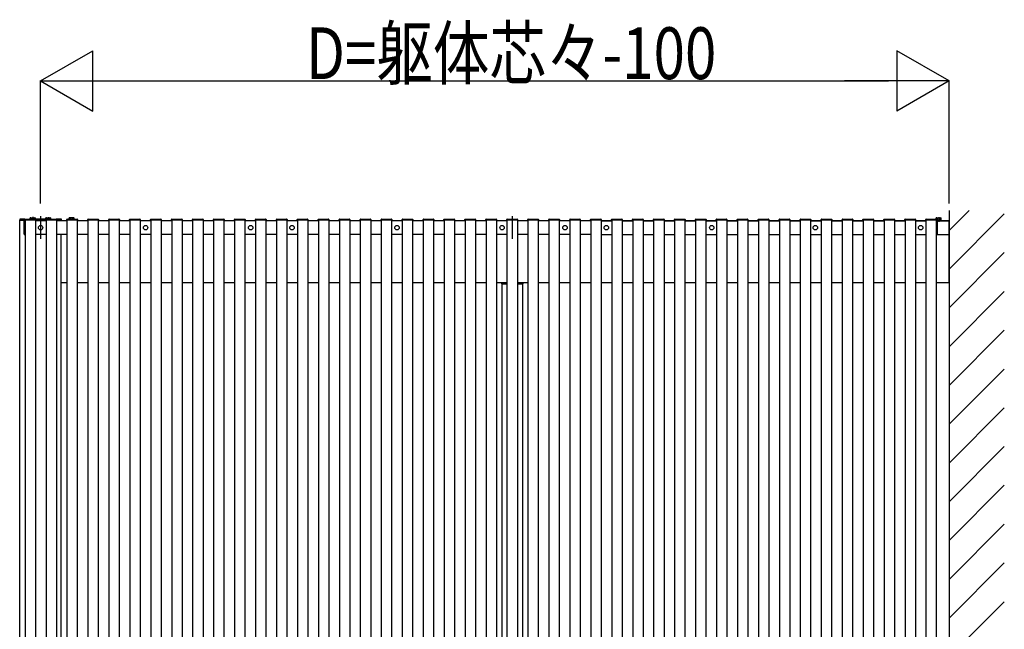
# Model space of a CAD drawing. Extents: x 0 to 55000, y 0 to 40000.
# Drawn here: x 3455 to 6305, y 11972 to 13736 of the extents above; entities that cross this region are included whole.
import ezdxf

# ---------------------------------------------------------------- set-up
doc = ezdxf.new("R2010")
doc.units = 0
doc.linetypes.add('CENTER', pattern=[50.8, 31.75, -6.35, 6.35, -6.35])
for name, color, linetype in [('YKK_A1', 4, 'CONTINUOUS'), ('YKK_D', 6, 'CONTINUOUS'), ('YKK_Z1', 7, 'CONTINUOUS')]:
    doc.layers.add(name, color=color, linetype=linetype)
doc.styles.get("Standard").update_dxf_attribs({"font": 'txt.shx', "bigfont": '@extfont2.shx'})

msp = doc.modelspace()

# ---------------------------------------------------------------- linework, layer by layer
at = {"layer": 'YKK_A1', "ltscale": 0.5}
for p, q in [((3469.7, 13158.6), (3454.5, 13158.6)), ((3454.5, 13158.6), (3454.5, 13156.1)), ((3454.5, 13156.1), (3470, 13156.1)), ((3467.5, 13114.9), (3467.5, 13153.2)), ((3470, 13154.3), (3468.4, 13154.2)), ((3470, 13154.3), (3470, 13113.9)), ((3486, 13162.8), (3485, 13162.2)), ((3485, 13159.1), (3485, 13162.2)), ((3486, 13162.8), (3499, 13162.8)), ((3488.7, 13159.1), (3488.7, 13162.2)), ((3496.3, 13159.1), (3496.3, 13162.2)), ((3499, 13162.8), (3500, 13162.2)), ((3500, 13158.9), (3500, 13162.2)), ((3500, 13156.1), (3530.7, 13156.1)), ((3530.4, 13158.6), (3500.3, 13158.6)), ((3531, 13162.8), (3530, 13162.2)), ((3530, 13158.6), (3530, 13162.2)), ((3531, 13162.8), (3544, 13162.8)), ((3533.7, 13159.1), (3533.7, 13162.2)), ((3541.3, 13159.1), (3541.3, 13162.2)), ((3544, 13162.8), (3545, 13162.2)), ((3545, 13159.1), (3545, 13162.2)), ((3560.7, 13156.1), (3575.5, 13156.1)), ((3575.5, 13158.6), (3560.9, 13158.6)), ((3575.5, 13156.1), (3575.5, 13158.6)), ((3598.5, 13162.8), (3597.5, 13162.2)), ((3597.5, 13159.1), (3597.5, 13162.2)), ((3611.5, 13162.8), (3598.5, 13162.8)), ((3601.2, 13159.1), (3601.2, 13162.2)), ((3608.8, 13159.1), (3608.8, 13162.2)), ((3611.5, 13162.8), (3612.5, 13162.2)), ((3612.5, 13159.1), (3612.5, 13162.2)), ((6108.5, 13162.8), (6107.5, 13162.2)), ((6107.5, 13159.1), (6107.5, 13162.2)), ((6108.2, 13155.7), (6123.5, 13155.7)), ((6108.2, 13155.7), (6122.1, 13155.7)), ((6108.2, 13154.2), (6109.6, 13154.2)), ((6108.5, 13162.8), (6121.5, 13162.8)), ((6108.7, 13157.3), (6122.5, 13157.3)), ((6123.5, 13154.1), (6110, 13154.1)), ((6110.5, 13153.3), (6110.5, 13114.9)), ((6111, 13157.3), (6119, 13157.3)), ((6111.2, 13157.3), (6111.2, 13162.2)), ((6118.8, 13157.3), (6118.8, 13162.2)), ((6121.5, 13162.8), (6122.5, 13162.2)), ((6122.5, 13157.3), (6122.5, 13162.2)), ((6123.5, 13155.7), (6123.5, 13154.1)), ((3470, 13113.9), (3468.4, 13113.9)), ((6108.2, 13113.9), (6109.6, 13113.9))]:
    msp.add_line(p, q, dxfattribs=at)
at = {"layer": 'YKK_A1'}
for p, q in [((3455, 10184.1), (3455, 13156.1)), ((3455, 13156.1), (3470, 13156.1)), ((3469.5, 13156.6), (3469.6, 13158.1)), ((3470.5, 13156.6), (3469.5, 13156.6)), ((3470, 13156.6), (3470, 10476.6)), ((3470, 13156.6), (3500, 13156.6)), ((3499.5, 13156.6), (3470.5, 13156.6)), ((3470.6, 13159.1), (3499.4, 13159.1)), ((3500.5, 13156.6), (3499.5, 13156.6)), ((3500, 13156.6), (3500, 10476.6)), ((3500, 13156.1), (3530.7, 13156.1)), ((3530.7, 13154.1), (3500, 13154.1)), ((3500.4, 13158.1), (3500.5, 13156.6)), ((3530.2, 13156.6), (3530.2, 13158.1)), ((3531.1, 13156.6), (3530.2, 13156.6)), ((3530.7, 13156.6), (3530.7, 10476.6)), ((3530.7, 13156.6), (3560.7, 13156.6)), ((3560.2, 13156.6), (3531.1, 13156.6)), ((3531.2, 13159.1), (3560.1, 13159.1)), ((3561.2, 13156.6), (3560.2, 13156.6)), ((3560.7, 13156.6), (3560.7, 10476.6)), ((3560.7, 13156.1), (3575, 13156.1)), ((3591.3, 13154.1), (3560.7, 13154.1)), ((3561.1, 13158.1), (3561.2, 13156.6)), ((3575, 13154.1), (3575, 13156.1)), ((3591.3, 13154.1), (3575, 13154.1)), ((3590.8, 13156.6), (3590.9, 13158.1)), ((3591.8, 13156.6), (3590.8, 13156.6)), ((3591.3, 13156.6), (3591.3, 10476.6)), ((3591.3, 13156.6), (3621.3, 13156.6)), ((3620.8, 13156.6), (3591.8, 13156.6)), ((3591.9, 13159.1), (3620.7, 13159.1)), ((3621.8, 13156.6), (3620.8, 13156.6)), ((3621.3, 13156.6), (3621.3, 10476.6)), ((3652, 13154.1), (3621.3, 13154.1)), ((3652, 13154.1), (3621.3, 13154.1)), ((3621.7, 13158.1), (3621.8, 13156.6)), ((3651.5, 13156.6), (3651.5, 13158.1)), ((3652.4, 13156.6), (3651.5, 13156.6)), ((3652, 13156.6), (3652, 10476.6)), ((3652, 13156.6), (3682, 13156.6)), ((3681.5, 13156.6), (3652.4, 13156.6)), ((3652.5, 13159.1), (3681.4, 13159.1)), ((3682.5, 13156.6), (3681.5, 13156.6)), ((3682, 13156.6), (3682, 10476.6)), ((3712.6, 13154.1), (3682, 13154.1)), ((3712.6, 13154.1), (3682, 13154.1)), ((3682.4, 13158.1), (3682.5, 13156.6)), ((3712.1, 13156.6), (3712.2, 13158.1)), ((3713.1, 13156.6), (3712.1, 13156.6)), ((3712.6, 13156.6), (3712.6, 10476.6)), ((3712.6, 13156.6), (3742.6, 13156.6)), ((3742.1, 13156.6), (3713.1, 13156.6)), ((3713.2, 13159.1), (3742, 13159.1)), ((3743.1, 13156.6), (3742.1, 13156.6)), ((3742.6, 13156.6), (3742.6, 10476.6)), ((3773.3, 13154.1), (3742.6, 13154.1)), ((3773.3, 13154.1), (3742.6, 13154.1)), ((3743, 13158.1), (3743.1, 13156.6)), ((3772.8, 13156.6), (3772.8, 13158.1)), ((3773.7, 13156.6), (3772.8, 13156.6)), ((3773.3, 13156.6), (3773.3, 10476.6)), ((3773.3, 13156.6), (3803.3, 13156.6)), ((3802.8, 13156.6), (3773.7, 13156.6)), ((3773.8, 13159.1), (3802.7, 13159.1)), ((3803.8, 13156.6), (3802.8, 13156.6)), ((3803.3, 13156.6), (3803.3, 10476.6)), ((3833.9, 13154.1), (3803.3, 13154.1)), ((3833.9, 13154.1), (3803.3, 13154.1)), ((3803.7, 13158.1), (3803.8, 13156.6)), ((3833.4, 13156.6), (3833.5, 13158.1)), ((3834.4, 13156.6), (3833.4, 13156.6)), ((3833.9, 13156.6), (3833.9, 10476.6)), ((3833.9, 13156.6), (3863.9, 13156.6)), ((3863.4, 13156.6), (3834.4, 13156.6)), ((3834.5, 13159.1), (3863.3, 13159.1)), ((3864.4, 13156.6), (3863.4, 13156.6)), ((3863.9, 13156.6), (3863.9, 10476.6)), ((3894.6, 13154.1), (3863.9, 13154.1)), ((3894.6, 13154.1), (3863.9, 13154.1)), ((3864.3, 13158.1), (3864.4, 13156.6)), ((3894.1, 13156.6), (3894.1, 13158.1)), ((3895, 13156.6), (3894.1, 13156.6)), ((3894.6, 13156.6), (3894.6, 10476.6)), ((3894.6, 13156.6), (3924.6, 13156.6)), ((3924.1, 13156.6), (3895, 13156.6)), ((3895.1, 13159.1), (3924, 13159.1)), ((3925.1, 13156.6), (3924.1, 13156.6)), ((3924.6, 13156.6), (3924.6, 10476.6)), ((3955.2, 13154.1), (3924.6, 13154.1)), ((3955.2, 13154.1), (3924.6, 13154.1)), ((3925, 13158.1), (3925.1, 13156.6)), ((3954.7, 13156.6), (3954.8, 13158.1)), ((3955.7, 13156.6), (3954.7, 13156.6)), ((3955.2, 13156.6), (3955.2, 10476.6)), ((3955.2, 13156.6), (3985.2, 13156.6)), ((3984.7, 13156.6), (3955.7, 13156.6)), ((3955.8, 13159.1), (3984.6, 13159.1)), ((3985.7, 13156.6), (3984.7, 13156.6)), ((3985.2, 13156.6), (3985.2, 10476.6)), ((4015.9, 13154.1), (3985.2, 13154.1)), ((4015.9, 13154.1), (3985.2, 13154.1)), ((3985.6, 13158.1), (3985.7, 13156.6)), ((4015.4, 13156.6), (4015.4, 13158.1)), ((4016.3, 13156.6), (4015.4, 13156.6)), ((4015.9, 13156.6), (4015.9, 10476.6)), ((4015.9, 13156.6), (4045.9, 13156.6)), ((4045.4, 13156.6), (4016.3, 13156.6)), ((4016.4, 13159.1), (4045.3, 13159.1)), ((4046.4, 13156.6), (4045.4, 13156.6)), ((4045.9, 13156.6), (4045.9, 10476.6)), ((4076.5, 13154.1), (4045.9, 13154.1)), ((4076.5, 13154.1), (4045.9, 13154.1)), ((4046.3, 13158.1), (4046.4, 13156.6)), ((4076, 13156.6), (4076.1, 13158.1)), ((4077, 13156.6), (4076, 13156.6)), ((4076.5, 13156.6), (4076.5, 10476.6)), ((4076.5, 13156.6), (4106.5, 13156.6)), ((4106, 13156.6), (4077, 13156.6)), ((4077.1, 13159.1), (4105.9, 13159.1)), ((4107, 13156.6), (4106, 13156.6)), ((4106.5, 13156.6), (4106.5, 10476.6)), ((4137.2, 13154.1), (4106.5, 13154.1)), ((4137.2, 13154.1), (4106.5, 13154.1)), ((4106.9, 13158.1), (4107, 13156.6)), ((4136.7, 13156.6), (4136.7, 13158.1)), ((4137.6, 13156.6), (4136.7, 13156.6)), ((4137.2, 13156.6), (4137.2, 10476.6)), ((4137.2, 13156.6), (4167.2, 13156.6)), ((4166.7, 13156.6), (4137.6, 13156.6)), ((4137.7, 13159.1), (4166.6, 13159.1)), ((4167.7, 13156.6), (4166.7, 13156.6)), ((4167.2, 13156.6), (4167.2, 10476.6)), ((4198, 13154.1), (4167.2, 13154.1)), ((4197.8, 13154.1), (4167.2, 13154.1)), ((4167.6, 13158.1), (4167.7, 13156.6)), ((4197.5, 13156.6), (4197.6, 13158.1)), ((4198.5, 13156.6), (4197.5, 13156.6)), ((4198, 13156.6), (4198, 10476.6)), ((4198, 13156.6), (4228, 13156.6)), ((4198, 13154.1), (4198, 13114.1)), ((4227.5, 13156.6), (4198.5, 13156.6)), ((4198.6, 13159.1), (4227.4, 13159.1)), ((4228.5, 13156.6), (4227.5, 13156.6)), ((4228, 13156.6), (4228, 10476.6)), ((4258.7, 13154.1), (4228, 13154.1)), ((4258.7, 13154.1), (4228, 13154.1)), ((4228.4, 13158.1), (4228.5, 13156.6)), ((4258.2, 13156.6), (4258.2, 13158.1)), ((4259.1, 13156.6), (4258.2, 13156.6)), ((4258.7, 13156.6), (4258.7, 10476.6)), ((4258.7, 13156.6), (4288.7, 13156.6)), ((4288.2, 13156.6), (4259.1, 13156.6)), ((4259.2, 13159.1), (4288.1, 13159.1)), ((4289.2, 13156.6), (4288.2, 13156.6)), ((4288.7, 13156.6), (4288.7, 10476.6)), ((4319.3, 13154.1), (4288.7, 13154.1)), ((4319.3, 13154.1), (4288.7, 13154.1)), ((4289.1, 13158.1), (4289.2, 13156.6)), ((4318.8, 13156.6), (4318.9, 13158.1)), ((4319.8, 13156.6), (4318.8, 13156.6)), ((4319.3, 13156.6), (4319.3, 10476.6)), ((4319.3, 13156.6), (4349.3, 13156.6)), ((4348.8, 13156.6), (4319.8, 13156.6)), ((4319.9, 13159.1), (4348.7, 13159.1)), ((4349.8, 13156.6), (4348.8, 13156.6)), ((4349.3, 13156.6), (4349.3, 10476.6)), ((4380, 13154.1), (4349.3, 13154.1)), ((4380, 13154.1), (4349.3, 13154.1)), ((4349.7, 13158.1), (4349.8, 13156.6)), ((4379.5, 13156.6), (4379.5, 13158.1)), ((4380.4, 13156.6), (4379.5, 13156.6)), ((4380, 13156.6), (4380, 10476.6)), ((4380, 13156.6), (4410, 13156.6)), ((4409.5, 13156.6), (4380.4, 13156.6)), ((4380.5, 13159.1), (4409.4, 13159.1)), ((4410.5, 13156.6), (4409.5, 13156.6)), ((4410, 13156.6), (4410, 10476.6)), ((4440.6, 13154.1), (4410, 13154.1)), ((4440.6, 13154.1), (4410, 13154.1)), ((4410.4, 13158.1), (4410.5, 13156.6)), ((4440.1, 13156.6), (4440.2, 13158.1)), ((4441.1, 13156.6), (4440.1, 13156.6)), ((4440.6, 13156.6), (4440.6, 10476.6)), ((4440.6, 13156.6), (4470.6, 13156.6)), ((4470.1, 13156.6), (4441.1, 13156.6)), ((4441.2, 13159.1), (4470, 13159.1)), ((4471.1, 13156.6), (4470.1, 13156.6)), ((4470.6, 13156.6), (4470.6, 10476.6)), ((4501.3, 13154.1), (4470.6, 13154.1)), ((4501.3, 13154.1), (4470.6, 13154.1)), ((4471, 13158.1), (4471.1, 13156.6)), ((4500.8, 13156.6), (4500.8, 13158.1)), ((4501.7, 13156.6), (4500.8, 13156.6)), ((4501.3, 13156.6), (4501.3, 10476.6)), ((4501.3, 13156.6), (4531.3, 13156.6)), ((4530.8, 13156.6), (4501.7, 13156.6)), ((4501.8, 13159.1), (4530.7, 13159.1)), ((4531.8, 13156.6), (4530.8, 13156.6)), ((4531.3, 13156.6), (4531.3, 10476.6)), ((4561.9, 13154.1), (4531.3, 13154.1)), ((4561.9, 13154.1), (4531.3, 13154.1)), ((4531.7, 13158.1), (4531.8, 13156.6)), ((4561.4, 13156.6), (4561.5, 13158.1)), ((4562.4, 13156.6), (4561.4, 13156.6)), ((4561.9, 13156.6), (4561.9, 10476.6)), ((4561.9, 13156.6), (4591.9, 13156.6)), ((4591.4, 13156.6), (4562.4, 13156.6)), ((4562.5, 13159.1), (4591.3, 13159.1)), ((4592.4, 13156.6), (4591.4, 13156.6)), ((4591.9, 13156.6), (4591.9, 10476.6)), ((4622.6, 13154.1), (4591.9, 13154.1)), ((4622.6, 13154.1), (4591.9, 13154.1)), ((4592.3, 13158.1), (4592.4, 13156.6)), ((4622.1, 13156.6), (4622.1, 13158.1)), ((4623, 13156.6), (4622.1, 13156.6)), ((4622.6, 13156.6), (4622.6, 10476.6)), ((4622.6, 13156.6), (4652.6, 13156.6)), ((4652.1, 13156.6), (4623, 13156.6)), ((4623.1, 13159.1), (4652, 13159.1)), ((4653.1, 13156.6), (4652.1, 13156.6)), ((4652.6, 13156.6), (4652.6, 10476.6)), ((4683.2, 13154.1), (4652.6, 13154.1)), ((4683.2, 13154.1), (4652.6, 13154.1)), ((4653, 13158.1), (4653.1, 13156.6)), ((4682.7, 13156.6), (4682.8, 13158.1)), ((4683.7, 13156.6), (4682.7, 13156.6)), ((4683.2, 13156.6), (4683.2, 10476.6)), ((4683.2, 13156.6), (4713.2, 13156.6)), ((4712.7, 13156.6), (4683.7, 13156.6)), ((4683.8, 13159.1), (4712.6, 13159.1)), ((4713.7, 13156.6), (4712.7, 13156.6)), ((4713.2, 13156.6), (4713.2, 10476.6)), ((4743.9, 13154.1), (4713.2, 13154.1)), ((4743.9, 13154.1), (4713.2, 13154.1)), ((4713.6, 13158.1), (4713.7, 13156.6)), ((4743.4, 13156.6), (4743.4, 13158.1)), ((4744.3, 13156.6), (4743.4, 13156.6)), ((4743.9, 13156.6), (4743.9, 10476.6)), ((4743.9, 13156.6), (4773.9, 13156.6)), ((4773.4, 13156.6), (4744.3, 13156.6)), ((4744.4, 13159.1), (4773.3, 13159.1)), ((4774.4, 13156.6), (4773.4, 13156.6)), ((4773.9, 13156.6), (4773.9, 10476.6)), ((4804.5, 13154.1), (4773.9, 13154.1)), ((4804.5, 13154.1), (4773.9, 13154.1)), ((4774.3, 13158.1), (4774.4, 13156.6)), ((4804, 13156.6), (4804.1, 13158.1)), ((4805, 13156.6), (4804, 13156.6)), ((4804.5, 13156.6), (4804.5, 10476.6)), ((4804.5, 13156.6), (4834.5, 13156.6)), ((4834, 13156.6), (4805, 13156.6)), ((4805.1, 13159.1), (4833.9, 13159.1)), ((4835, 13156.6), (4834, 13156.6)), ((4834.5, 13156.6), (4834.5, 10476.6)), ((4865.2, 13154.1), (4834.5, 13154.1)), ((4865.2, 13154.1), (4834.5, 13154.1)), ((4834.9, 13158.1), (4835, 13156.6)), ((4864.7, 13156.6), (4864.7, 13158.1)), ((4865.6, 13156.6), (4864.7, 13156.6)), ((4865.2, 13156.6), (4865.2, 10476.6)), ((4865.2, 13156.6), (4895.2, 13156.6)), ((4894.7, 13156.6), (4865.6, 13156.6)), ((4865.7, 13159.1), (4894.6, 13159.1)), ((4895.7, 13156.6), (4894.7, 13156.6)), ((4895.2, 13156.6), (4895.2, 10476.6)), ((4925.8, 13154.1), (4895.2, 13154.1)), ((4925.8, 13154.1), (4895.2, 13154.1)), ((4895.6, 13158.1), (4895.7, 13156.6)), ((4925.3, 13156.6), (4925.4, 13158.1)), ((4926.3, 13156.6), (4925.3, 13156.6)), ((4925.8, 13156.6), (4925.8, 10476.6)), ((4925.8, 13156.6), (4955.8, 13156.6)), ((4955.3, 13156.6), (4926.3, 13156.6)), ((4926.4, 13159.1), (4955.2, 13159.1)), ((4956.3, 13156.6), (4955.3, 13156.6)), ((4955.8, 13156.6), (4955.8, 10476.6)), ((4986.5, 13154.1), (4955.8, 13154.1)), ((4986.5, 13154.1), (4955.8, 13154.1)), ((4956.2, 13158.1), (4956.3, 13156.6)), ((4986, 13156.6), (4986, 13158.1)), ((4986.9, 13156.6), (4986, 13156.6)), ((4986.5, 13156.6), (4986.5, 10476.6)), ((4986.5, 13156.6), (5016.5, 13156.6)), ((5016, 13156.6), (4986.9, 13156.6)), ((4987, 13159.1), (5015.9, 13159.1)), ((5017, 13156.6), (5016, 13156.6)), ((5016.5, 13156.6), (5016.5, 10476.6)), ((5047.1, 13154.1), (5016.5, 13154.1)), ((5047.1, 13154.1), (5016.5, 13154.1)), ((5016.9, 13158.1), (5017, 13156.6)), ((5046.6, 13156.6), (5046.7, 13158.1)), ((5047.6, 13156.6), (5046.6, 13156.6)), ((5047.1, 13156.6), (5047.1, 10476.6)), ((5047.1, 13156.6), (5077.1, 13156.6)), ((5076.6, 13156.6), (5047.6, 13156.6)), ((5047.7, 13159.1), (5076.5, 13159.1)), ((5077.6, 13156.6), (5076.6, 13156.6)), ((5077.1, 13156.6), (5077.1, 10476.6)), ((5107.8, 13154.1), (5077.1, 13154.1)), ((5107.8, 13154.1), (5077.1, 13154.1)), ((5077.5, 13158.1), (5077.6, 13156.6)), ((5107.3, 13156.6), (5107.4, 13158.1)), ((5108.3, 13156.6), (5107.3, 13156.6)), ((5107.8, 13156.6), (5107.8, 10476.6)), ((5107.8, 13156.6), (5137.8, 13156.6)), ((5137.3, 13156.6), (5108.3, 13156.6)), ((5108.4, 13159.1), (5137.2, 13159.1)), ((5138.3, 13156.6), (5137.3, 13156.6)), ((5137.8, 13156.6), (5137.8, 10476.6)), ((5137.8, 13154.1), (5168.5, 13154.1)), ((5168.5, 13154.1), (5137.8, 13154.1)), ((5138.2, 13158.1), (5138.3, 13156.6)), ((5168, 13156.6), (5168, 13158.1)), ((5168.9, 13156.6), (5168, 13156.6)), ((5168.5, 13156.6), (5168.5, 10476.6)), ((5168.5, 13156.6), (5198.5, 13156.6)), ((5198, 13156.6), (5168.9, 13156.6)), ((5169, 13159.1), (5197.9, 13159.1)), ((5199, 13156.6), (5198, 13156.6)), ((5198.5, 13156.6), (5198.5, 10476.6)), ((5198.5, 13154.1), (5229.1, 13154.1)), ((5229.1, 13154.1), (5198.5, 13154.1)), ((5198.9, 13158.1), (5199, 13156.6)), ((5228.6, 13156.6), (5228.7, 13158.1)), ((5229.6, 13156.6), (5228.6, 13156.6)), ((5229.1, 13156.6), (5229.1, 10476.6)), ((5229.1, 13156.6), (5259.1, 13156.6)), ((5258.6, 13156.6), (5229.6, 13156.6)), ((5229.7, 13159.1), (5258.5, 13159.1)), ((5259.6, 13156.6), (5258.6, 13156.6)), ((5259.1, 13156.6), (5259.1, 10476.6)), ((5259.1, 13154.1), (5289.8, 13154.1)), ((5289.8, 13154.1), (5259.1, 13154.1)), ((5259.5, 13158.1), (5259.6, 13156.6)), ((5289.3, 13156.6), (5289.3, 13158.1)), ((5290.2, 13156.6), (5289.3, 13156.6)), ((5289.8, 13156.6), (5289.8, 10476.6)), ((5289.8, 13156.6), (5319.8, 13156.6)), ((5319.3, 13156.6), (5290.2, 13156.6)), ((5290.3, 13159.1), (5319.2, 13159.1)), ((5320.3, 13156.6), (5319.3, 13156.6)), ((5319.8, 13156.6), (5319.8, 10476.6)), ((5319.8, 13154.1), (5350.4, 13154.1)), ((5350.4, 13154.1), (5319.8, 13154.1)), ((5320.2, 13158.1), (5320.3, 13156.6)), ((5349.9, 13156.6), (5350, 13158.1)), ((5350.9, 13156.6), (5349.9, 13156.6)), ((5350.4, 13156.6), (5350.4, 10476.6)), ((5350.4, 13156.6), (5380.4, 13156.6)), ((5379.9, 13156.6), (5350.9, 13156.6)), ((5351, 13159.1), (5379.8, 13159.1)), ((5380.9, 13156.6), (5379.9, 13156.6)), ((5380.4, 13156.6), (5380.4, 10476.6)), ((5380.4, 13154.1), (5411.1, 13154.1)), ((5411.1, 13154.1), (5380.4, 13154.1)), ((5380.8, 13158.1), (5380.9, 13156.6)), ((5410.6, 13156.6), (5410.6, 13158.1)), ((5411.5, 13156.6), (5410.6, 13156.6)), ((5411.1, 13156.6), (5411.1, 10476.6)), ((5411.1, 13156.6), (5441.1, 13156.6)), ((5440.6, 13156.6), (5411.5, 13156.6)), ((5411.6, 13159.1), (5440.5, 13159.1)), ((5441.6, 13156.6), (5440.6, 13156.6)), ((5441.1, 13156.6), (5441.1, 10476.6)), ((5441.1, 13154.1), (5471.7, 13154.1)), ((5471.7, 13154.1), (5441.1, 13154.1)), ((5441.5, 13158.1), (5441.6, 13156.6)), ((5471.2, 13156.6), (5471.3, 13158.1)), ((5472.2, 13156.6), (5471.2, 13156.6)), ((5471.7, 13156.6), (5471.7, 10476.6)), ((5471.7, 13156.6), (5501.7, 13156.6)), ((5501.2, 13156.6), (5472.2, 13156.6)), ((5472.3, 13159.1), (5501.1, 13159.1)), ((5502.2, 13156.6), (5501.2, 13156.6)), ((5501.7, 13156.6), (5501.7, 10476.6)), ((5501.7, 13154.1), (5532.4, 13154.1)), ((5532.4, 13154.1), (5501.7, 13154.1)), ((5502.1, 13158.1), (5502.2, 13156.6)), ((5531.9, 13156.6), (5531.9, 13158.1)), ((5532.8, 13156.6), (5531.9, 13156.6)), ((5532.4, 13156.6), (5532.4, 10476.6)), ((5532.4, 13156.6), (5562.4, 13156.6)), ((5561.9, 13156.6), (5532.8, 13156.6)), ((5532.9, 13159.1), (5561.8, 13159.1)), ((5562.9, 13156.6), (5561.9, 13156.6)), ((5562.4, 13156.6), (5562.4, 10476.6)), ((5562.4, 13154.1), (5593, 13154.1)), ((5593, 13154.1), (5562.4, 13154.1)), ((5562.8, 13158.1), (5562.9, 13156.6)), ((5592.5, 13156.6), (5592.6, 13158.1)), ((5593.5, 13156.6), (5592.5, 13156.6)), ((5593, 13156.6), (5593, 10476.6)), ((5593, 13156.6), (5623, 13156.6)), ((5622.5, 13156.6), (5593.5, 13156.6)), ((5593.6, 13159.1), (5622.4, 13159.1)), ((5623.5, 13156.6), (5622.5, 13156.6)), ((5623, 13156.6), (5623, 10476.6)), ((5623, 13154.1), (5653.7, 13154.1)), ((5653.7, 13154.1), (5623, 13154.1)), ((5623.4, 13158.1), (5623.5, 13156.6)), ((5653.2, 13156.6), (5653.2, 13158.1)), ((5654.1, 13156.6), (5653.2, 13156.6)), ((5653.7, 13156.6), (5653.7, 10476.6)), ((5653.7, 13156.6), (5683.7, 13156.6)), ((5683.2, 13156.6), (5654.1, 13156.6)), ((5654.2, 13159.1), (5683.1, 13159.1)), ((5684.2, 13156.6), (5683.2, 13156.6)), ((5683.7, 13156.6), (5683.7, 10476.6)), ((5683.7, 13154.1), (5714.3, 13154.1)), ((5714.3, 13154.1), (5683.7, 13154.1)), ((5684.1, 13158.1), (5684.2, 13156.6)), ((5713.8, 13156.6), (5713.9, 13158.1)), ((5714.8, 13156.6), (5713.8, 13156.6)), ((5714.3, 13156.6), (5714.3, 10476.6)), ((5714.3, 13156.6), (5744.3, 13156.6)), ((5743.8, 13156.6), (5714.8, 13156.6)), ((5714.9, 13159.1), (5743.7, 13159.1)), ((5744.8, 13156.6), (5743.8, 13156.6)), ((5744.3, 13156.6), (5744.3, 10476.6)), ((5744.3, 13154.1), (5775, 13154.1)), ((5775, 13154.1), (5744.3, 13154.1)), ((5744.7, 13158.1), (5744.8, 13156.6)), ((5774.5, 13156.6), (5774.5, 13158.1)), ((5775.4, 13156.6), (5774.5, 13156.6)), ((5775, 13156.6), (5775, 10476.6)), ((5775, 13156.6), (5805, 13156.6)), ((5804.5, 13156.6), (5775.4, 13156.6)), ((5775.5, 13159.1), (5804.4, 13159.1)), ((5805.5, 13156.6), (5804.5, 13156.6)), ((5805, 13156.6), (5805, 10476.6)), ((5805, 13154.1), (5835.6, 13154.1)), ((5835.6, 13154.1), (5805, 13154.1)), ((5805.4, 13158.1), (5805.5, 13156.6)), ((5835.1, 13156.6), (5835.2, 13158.1)), ((5836.1, 13156.6), (5835.1, 13156.6)), ((5835.6, 13156.6), (5835.6, 10476.6)), ((5835.6, 13156.6), (5865.6, 13156.6)), ((5865.1, 13156.6), (5836.1, 13156.6)), ((5836.2, 13159.1), (5865, 13159.1)), ((5866.1, 13156.6), (5865.1, 13156.6)), ((5865.6, 13156.6), (5865.6, 10476.6)), ((5865.6, 13154.1), (5896.3, 13154.1)), ((5896.3, 13154.1), (5865.6, 13154.1)), ((5866, 13158.1), (5866.1, 13156.6)), ((5895.8, 13156.6), (5895.8, 13158.1)), ((5896.7, 13156.6), (5895.8, 13156.6)), ((5896.3, 13156.6), (5896.3, 10476.6)), ((5896.3, 13156.6), (5926.3, 13156.6)), ((5925.8, 13156.6), (5896.7, 13156.6)), ((5896.8, 13159.1), (5925.7, 13159.1)), ((5926.8, 13156.6), (5925.8, 13156.6)), ((5926.3, 13156.6), (5926.3, 10476.6)), ((5926.3, 13154.1), (5956.9, 13154.1)), ((5956.9, 13154.1), (5926.3, 13154.1)), ((5926.7, 13158.1), (5926.8, 13156.6)), ((5956.4, 13156.6), (5956.5, 13158.1)), ((5957.4, 13156.6), (5956.4, 13156.6)), ((5956.9, 13156.6), (5956.9, 10476.6)), ((5956.9, 13156.6), (5986.9, 13156.6)), ((5986.4, 13156.6), (5957.4, 13156.6)), ((5957.5, 13159.1), (5986.3, 13159.1)), ((5987.4, 13156.6), (5986.4, 13156.6)), ((5986.9, 13156.6), (5986.9, 10476.6)), ((5986.9, 13154.1), (6017.6, 13154.1)), ((6017.6, 13154.1), (5986.9, 13154.1)), ((5987.3, 13158.1), (5987.4, 13156.6)), ((6017.1, 13156.6), (6017.1, 13158.1)), ((6018, 13156.6), (6017.1, 13156.6)), ((6017.6, 13156.6), (6017.6, 10476.6)), ((6017.6, 13156.6), (6047.6, 13156.6)), ((6047.1, 13156.6), (6018, 13156.6)), ((6018.1, 13159.1), (6047, 13159.1)), ((6048.1, 13156.6), (6047.1, 13156.6)), ((6047.6, 13156.6), (6047.6, 10476.6)), ((6047.6, 13154.1), (6078.2, 13154.1)), ((6078.2, 13154.1), (6047.6, 13154.1)), ((6048, 13158.1), (6048.1, 13156.6)), ((6077.7, 13156.6), (6077.8, 13158.1)), ((6078.7, 13156.6), (6077.7, 13156.6)), ((6078.2, 13156.6), (6078.2, 10476.6)), ((6078.2, 13156.6), (6108.2, 13156.6)), ((6107.7, 13156.6), (6078.7, 13156.6)), ((6078.8, 13159.1), (6107.6, 13159.1)), ((6108.7, 13156.6), (6107.7, 13156.6)), ((6108.2, 13156.6), (6108.2, 10476.6)), ((6108.6, 13158.1), (6108.7, 13156.6)), ((6145, 13154.1), (6110, 13154.1)), ((6110, 13154.1), (6144, 13154.1)), ((6122.1, 13155.7), (6122.1, 13157.3)), ((6144, 13154.1), (6144, 13114.1)), ((6145, 12974.1), (6145, 13154.1)), ((3530.7, 13114.1), (3500, 13114.1)), ((3591.3, 13114.1), (3560.7, 13114.1)), ((3575, 10596.6), (3575, 13114.1)), ((3575, 12974.1), (3575, 13114.1)), ((3652, 13114.1), (3621.3, 13114.1)), ((3712.6, 13114.1), (3682, 13114.1)), ((3773.3, 13114.1), (3742.6, 13114.1)), ((3833.9, 13114.1), (3803.3, 13114.1)), ((3894.6, 13114.1), (3863.9, 13114.1)), ((3955.2, 13114.1), (3924.6, 13114.1)), ((4015.9, 13114.1), (3985.2, 13114.1)), ((4076.5, 13114.1), (4045.9, 13114.1)), ((4137.2, 13114.1), (4106.5, 13114.1)), ((4198, 13114.1), (4167.2, 13114.1)), ((4258.7, 13114.1), (4228, 13114.1)), ((4319.3, 13114.1), (4288.7, 13114.1)), ((4380, 13114.1), (4349.3, 13114.1)), ((4440.6, 13114.1), (4410, 13114.1)), ((4501.3, 13114.1), (4470.6, 13114.1)), ((4561.9, 13114.1), (4531.3, 13114.1)), ((4622.6, 13114.1), (4591.9, 13114.1)), ((4683.2, 13114.1), (4652.6, 13114.1)), ((4743.9, 13114.1), (4713.2, 13114.1)), ((4804.5, 13114.1), (4773.9, 13114.1)), ((4865.2, 13114.1), (4834.5, 13114.1)), ((4925.8, 13114.1), (4895.2, 13114.1)), ((4986.5, 13114.1), (4955.8, 13114.1)), ((5047.1, 13114.1), (5016.5, 13114.1)), ((5107.8, 13114.1), (5077.1, 13114.1)), ((5137.8, 13114.1), (5168.5, 13114.1)), ((5198.5, 13114.1), (5229.1, 13114.1)), ((5259.1, 13114.1), (5289.8, 13114.1)), ((5319.8, 13114.1), (5350.4, 13114.1)), ((5380.4, 13114.1), (5411.1, 13114.1)), ((5441.1, 13114.1), (5471.7, 13114.1)), ((5501.7, 13114.1), (5532.4, 13114.1)), ((5562.4, 13114.1), (5593, 13114.1)), ((5623, 13114.1), (5653.7, 13114.1)), ((5683.7, 13114.1), (5714.3, 13114.1)), ((5744.3, 13114.1), (5775, 13114.1)), ((5805, 13114.1), (5835.6, 13114.1)), ((5865.6, 13114.1), (5896.3, 13114.1)), ((5926.3, 13114.1), (5956.9, 13114.1)), ((5986.9, 13114.1), (6017.6, 13114.1)), ((6047.6, 13114.1), (6078.2, 13114.1)), ((6110, 13114.1), (6144, 13114.1)), ((3591.3, 12974.1), (3575, 12974.1)), ((3652, 12974.1), (3621.3, 12974.1)), ((3712.6, 12974.1), (3682, 12974.1)), ((3773.3, 12974.1), (3742.6, 12974.1)), ((3833.9, 12974.1), (3803.3, 12974.1)), ((3894.6, 12974.1), (3863.9, 12974.1)), ((3955.2, 12974.1), (3924.6, 12974.1)), ((4015.9, 12974.1), (3985.2, 12974.1)), ((4076.5, 12974.1), (4045.9, 12974.1)), ((4137.2, 12974.1), (4106.5, 12974.1)), ((4197.8, 12974.1), (4167.2, 12974.1)), ((4258.7, 12974.1), (4228, 12974.1)), ((4319.3, 12974.1), (4288.7, 12974.1)), ((4380, 12974.1), (4349.3, 12974.1)), ((4440.6, 12974.1), (4410, 12974.1)), ((4501.3, 12974.1), (4470.6, 12974.1)), ((4561.9, 12974.1), (4531.3, 12974.1)), ((4622.6, 12974.1), (4591.9, 12974.1)), ((4683.2, 12974.1), (4652.6, 12974.1)), ((4743.9, 12974.1), (4713.2, 12974.1)), ((4804.5, 12974.1), (4773.9, 12974.1)), ((4865.2, 12974.1), (4834.5, 12974.1)), ((4849.3, 12972.6), (4849.2, 12971.1)), ((4865.2, 12971.1), (4849.2, 12971.1)), ((4849.4, 12974.1), (4849.3, 12973.1)), ((4849.3, 12973.1), (4849.3, 12972.6)), ((4849.8, 12973.6), (4865.2, 12973.6)), ((4850, 12971.1), (4865.2, 12971.1)), ((4850, 12971.1), (4850, 10707.1)), ((4925.8, 12974.1), (4895.2, 12974.1)), ((4895.2, 12973.6), (4910.2, 12973.6)), ((4895.2, 12971.1), (4910, 12971.1)), ((4910.8, 12971.1), (4895.2, 12971.1)), ((4910, 12971.1), (4910, 10707.1)), ((4910.6, 12974.1), (4910.7, 12973.1)), ((4910.7, 12973.1), (4910.7, 12972.6)), ((4910.7, 12972.6), (4910.8, 12971.1)), ((4986.5, 12974.1), (4955.8, 12974.1)), ((5047.1, 12974.1), (5016.5, 12974.1)), ((5107.8, 12974.1), (5077.1, 12974.1)), ((5168.5, 12974.1), (5137.8, 12974.1)), ((5229.1, 12974.1), (5198.5, 12974.1)), ((5289.8, 12974.1), (5259.1, 12974.1)), ((5350.4, 12974.1), (5319.8, 12974.1)), ((5411.1, 12974.1), (5380.4, 12974.1)), ((5471.7, 12974.1), (5441.1, 12974.1)), ((5532.4, 12974.1), (5501.7, 12974.1)), ((5593, 12974.1), (5562.4, 12974.1)), ((5653.7, 12974.1), (5623, 12974.1)), ((5714.3, 12974.1), (5683.7, 12974.1)), ((5775, 12974.1), (5744.3, 12974.1)), ((5835.6, 12974.1), (5805, 12974.1)), ((5896.3, 12974.1), (5865.6, 12974.1)), ((5956.9, 12974.1), (5926.3, 12974.1)), ((6017.6, 12974.1), (5986.9, 12974.1)), ((6078.2, 12974.1), (6047.6, 12974.1)), ((6145, 12974.1), (6108.2, 12974.1))]:
    msp.add_line(p, q, dxfattribs=at)
at = {"layer": 'YKK_A1', "linetype": 'CENTER'}
for p, q in [((3492.5, 13165.3), (3492.5, 13157.8)), ((3537.5, 13164.7), (3537.5, 13157.7)), ((3605, 13164.7), (3605, 13157.2)), ((6115, 13164.7), (6115, 13150.9))]:
    msp.add_line(p, q, dxfattribs=at)
at = {"layer": 'YKK_A1', "ltscale": 5}
for p, q in [((3515, 13167.8), (3515, 13101.6)), ((4880, 13167.8), (4880, 13101.6))]:
    msp.add_line(p, q, dxfattribs=at)
at = {"layer": 'YKK_A1'}
for centre in [(3515, 13134.1), (3819, 13134.1), (4123, 13134.1), (4243, 13134.1), (4547, 13134.1), (4851, 13134.1), (5033, 13134.1), (5153, 13134.1), (5458, 13134.1), (5758, 13134.1), (6063, 13134.1)]:
    msp.add_circle(centre, 6.5, dxfattribs=at)
at = {"layer": 'YKK_A1', "ltscale": 0.5}
for centre, radius, start, end in [((3468.5, 13153.2), 1, 93, 180), ((3486.9, 13159.4), 3.32, 55.6158, 124.3842), ((3492.5, 13150.3), 12.4, 72.412, 107.588), ((3498.1, 13159.4), 3.32, 55.6158, 124.3842), ((3531.9, 13159.4), 3.32, 55.6158, 124.3842), ((3537.5, 13150.3), 12.4, 72.412, 107.588), ((3543.1, 13159.4), 3.32, 55.6158, 124.3842), ((3599.4, 13159.4), 3.32, 55.6158, 124.3842), ((3605, 13150.3), 12.4, 72.412, 107.588), ((3610.6, 13159.4), 3.32, 55.6158, 124.3842), ((6109.4, 13159.4), 3.32, 55.6158, 124.3842), ((6109.5, 13153.2), 1, 0, 87), ((6115, 13150.3), 12.4, 72.412, 107.588), ((6120.6, 13159.4), 3.32, 55.6158, 124.3842), ((3468.5, 13114.9), 1, 180, 267), ((6109.5, 13114.9), 1, 273, 0)]:
    msp.add_arc(centre, radius, start, end, dxfattribs=at)
at = {"layer": 'YKK_A1'}
for centre, radius, start, end in [((3470.6, 13158.1), 1, 90, 177), ((3499.4, 13158.1), 1, 3, 90), ((3531.2, 13158.1), 1, 90, 177), ((3560.1, 13158.1), 1, 3, 90), ((3591.9, 13158.1), 1, 90, 177), ((3620.7, 13158.1), 1, 3, 90), ((3652.5, 13158.1), 1, 90, 177), ((3681.4, 13158.1), 1, 3, 90), ((3713.2, 13158.1), 1, 90, 177), ((3742, 13158.1), 1, 3, 90), ((3773.8, 13158.1), 1, 90, 177), ((3802.7, 13158.1), 1, 3, 90), ((3834.5, 13158.1), 1, 90, 177), ((3863.3, 13158.1), 1, 3, 90), ((3895.1, 13158.1), 1, 90, 177), ((3924, 13158.1), 1, 3, 90), ((3955.8, 13158.1), 1, 90, 177), ((3984.6, 13158.1), 1, 3, 90), ((4016.4, 13158.1), 1, 90, 177), ((4045.3, 13158.1), 1, 3, 90), ((4077.1, 13158.1), 1, 90, 177), ((4105.9, 13158.1), 1, 3, 90), ((4137.7, 13158.1), 1, 90, 177), ((4166.6, 13158.1), 1, 3, 90), ((4198.6, 13158.1), 1, 90, 177), ((4227.4, 13158.1), 1, 3, 90), ((4259.2, 13158.1), 1, 90, 177), ((4288.1, 13158.1), 1, 3, 90), ((4319.9, 13158.1), 1, 90, 177), ((4348.7, 13158.1), 1, 3, 90), ((4380.5, 13158.1), 1, 90, 177), ((4409.4, 13158.1), 1, 3, 90), ((4441.2, 13158.1), 1, 90, 177), ((4470, 13158.1), 1, 3, 90), ((4501.8, 13158.1), 1, 90, 177), ((4530.7, 13158.1), 1, 3, 90), ((4562.5, 13158.1), 1, 90, 177), ((4591.3, 13158.1), 1, 3, 90), ((4623.1, 13158.1), 1, 90, 177), ((4652, 13158.1), 1, 3, 90), ((4683.8, 13158.1), 1, 90, 177), ((4712.6, 13158.1), 1, 3, 90), ((4744.4, 13158.1), 1, 90, 177), ((4773.3, 13158.1), 1, 3, 90), ((4805.1, 13158.1), 1, 90, 177), ((4833.9, 13158.1), 1, 3, 90), ((4865.7, 13158.1), 1, 90, 177), ((4894.6, 13158.1), 1, 3, 90), ((4926.4, 13158.1), 1, 90, 177), ((4955.2, 13158.1), 1, 3, 90), ((4987, 13158.1), 1, 90, 177), ((5015.9, 13158.1), 1, 3, 90), ((5047.7, 13158.1), 1, 90, 177), ((5076.5, 13158.1), 1, 3, 90), ((5108.4, 13158.1), 1, 90, 177), ((5137.2, 13158.1), 1, 3, 90), ((5169, 13158.1), 1, 90, 177), ((5197.9, 13158.1), 1, 3, 90), ((5229.7, 13158.1), 1, 90, 177), ((5258.5, 13158.1), 1, 3, 90), ((5290.3, 13158.1), 1, 90, 177), ((5319.2, 13158.1), 1, 3, 90), ((5351, 13158.1), 1, 90, 177), ((5379.8, 13158.1), 1, 3, 90), ((5411.6, 13158.1), 1, 90, 177), ((5440.5, 13158.1), 1, 3, 90), ((5472.3, 13158.1), 1, 90, 177), ((5501.1, 13158.1), 1, 3, 90), ((5532.9, 13158.1), 1, 90, 177), ((5561.8, 13158.1), 1, 3, 90), ((5593.6, 13158.1), 1, 90, 177), ((5622.4, 13158.1), 1, 3, 90), ((5654.2, 13158.1), 1, 90, 177), ((5683.1, 13158.1), 1, 3, 90), ((5714.9, 13158.1), 1, 90, 177), ((5743.7, 13158.1), 1, 3, 90), ((5775.5, 13158.1), 1, 90, 177), ((5804.4, 13158.1), 1, 3, 90), ((5836.2, 13158.1), 1, 90, 177), ((5865, 13158.1), 1, 3, 90), ((5896.8, 13158.1), 1, 90, 177), ((5925.7, 13158.1), 1, 3, 90), ((5957.5, 13158.1), 1, 90, 177), ((5986.3, 13158.1), 1, 3, 90), ((6018.1, 13158.1), 1, 90, 177), ((6047, 13158.1), 1, 3, 90), ((6078.8, 13158.1), 1, 90, 177), ((6107.6, 13158.1), 1, 3, 90), ((4849.8, 12973.1), 0.5, 90, 177), ((4910.2, 12973.1), 0.5, 3, 90)]:
    msp.add_arc(centre, radius, start, end, dxfattribs=at)
at = {"layer": 'YKK_D'}
for p, q in [((3515, 13558.9), (3666.6, 13646.4)), ((3666.6, 13471.4), (3666.6, 13646.4)), ((6145, 13558.9), (5993.4, 13646.4)), ((5993.4, 13646.4), (5993.4, 13471.4)), ((3515, 13204.1), (3515, 13559.9)), ((3515, 13558.9), (3818.1, 13558.9)), ((3515, 13558.9), (3666.6, 13471.4)), ((3690, 13558.9), (5970, 13558.9)), ((6145, 13558.9), (5841.9, 13558.9)), ((6145, 13558.9), (5993.4, 13471.4)), ((6145, 13204.1), (6145, 13559.9))]:
    msp.add_line(p, q, dxfattribs=at)
at = {"layer": 'YKK_Z1'}
for p, q in [((6145, 13184.1), (6145, 10184.1)), ((6145, 13126.3), (6202.8, 13184.1)), ((6145, 13014), (6305, 13174)), ((6145, 12901.8), (6305, 13061.8)), ((6145, 12789.5), (6305, 12949.5)), ((6145, 12677.3), (6305, 12837.3)), ((6145, 12565), (6305, 12725)), ((6145, 12452.8), (6305, 12612.8)), ((6145, 12340.5), (6305, 12500.5)), ((6145, 12228.3), (6305, 12388.3)), ((6145, 12116), (6305, 12276)), ((6145, 12003.8), (6305, 12163.8)), ((6145, 11891.5), (6305, 12051.5))]:
    msp.add_line(p, q, dxfattribs=at)

# ---------------------------------------------------------------- texts
at = {"layer": 'YKK_D', "width": 0.8}
msp.add_text('D=躯体芯々-100', height=150, dxfattribs=at).set_placement((4283.6, 13564.1))

doc.saveas('drawing.dxf')
